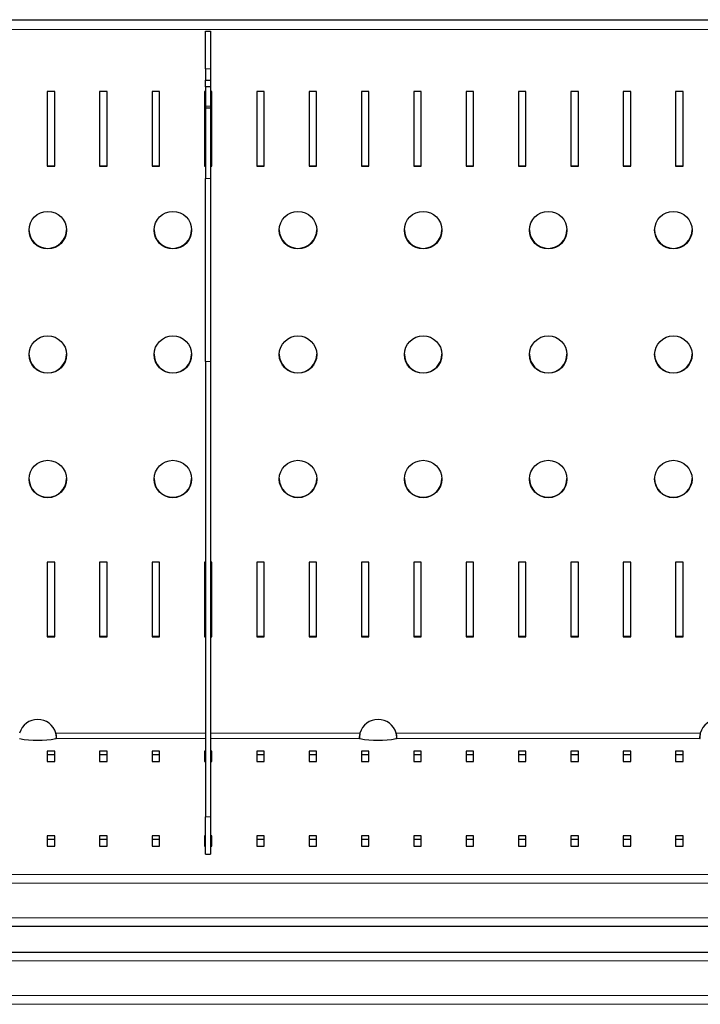
# Model space of a CAD drawing. Units: millimetres. Extents: x 0 to 210, y 0 to 297.
# Drawn here: x 61 to 75, y 145 to 165 of the extents above; entities that cross this region are included whole.
import ezdxf

# ---------------------------------------------------------------- set-up
doc = ezdxf.new("R2010")
doc.units = ezdxf.units.MM

msp = doc.modelspace()

# ---------------------------------------------------------------- linework, layer by layer
at = {"color": 7, "linetype": 'Continuous', "lineweight": 25}
for p, q in [((50.47618, 164.94809), (93.37618, 164.94809)), ((65.07618, 164.71649), (65.17618, 164.71649)), ((65.07618, 163.96648), (65.07618, 164.71649)), ((65.17618, 164.71649), (65.17618, 163.96648)), ((65.07618, 163.96648), (65.07618, 163.74034)), ((65.17618, 163.96648), (65.17618, 163.74034)), ((65.07618, 163.74034), (65.17618, 163.74034)), ((65.07618, 163.6046), (65.07618, 163.74034)), ((65.17618, 163.74034), (65.17618, 163.6046)), ((62.06718, 163.51069), (61.91718, 163.51069)), ((61.91718, 163.51069), (61.91718, 162.01891)), ((62.06718, 162.01891), (62.06718, 163.51069)), ((63.11318, 163.51069), (62.96318, 163.51069)), ((62.96318, 163.51069), (62.96318, 162.01891)), ((63.11318, 162.01891), (63.11318, 163.51069)), ((64.15918, 163.51069), (64.00918, 163.51069)), ((64.00918, 163.51069), (64.00918, 162.01891)), ((64.15918, 162.01891), (64.15918, 163.51069)), ((65.07618, 163.51069), (65.05518, 163.51069)), ((65.05518, 163.51069), (65.05518, 162.01891)), ((65.17618, 163.6046), (65.07618, 163.6046)), ((65.07618, 163.6046), (65.07618, 163.21989)), ((65.17618, 163.6046), (65.17618, 163.21989)), ((65.20518, 163.51069), (65.17618, 163.51069)), ((65.20518, 162.01891), (65.20518, 163.51069)), ((66.25118, 163.51069), (66.10118, 163.51069)), ((66.10118, 163.51069), (66.10118, 162.01891)), ((66.25118, 162.01891), (66.25118, 163.51069)), ((67.29718, 163.51069), (67.14718, 163.51069)), ((67.14718, 163.51069), (67.14718, 162.01891)), ((67.29718, 162.01891), (67.29718, 163.51069)), ((68.34318, 163.51069), (68.19318, 163.51069)), ((68.19318, 163.51069), (68.19318, 162.01891)), ((68.34318, 162.01891), (68.34318, 163.51069)), ((69.38918, 163.51069), (69.23918, 163.51069)), ((69.23918, 163.51069), (69.23918, 162.01891)), ((69.38918, 162.01891), (69.38918, 163.51069)), ((70.43518, 163.51069), (70.28518, 163.51069)), ((70.28518, 163.51069), (70.28518, 162.01891)), ((70.43518, 162.01891), (70.43518, 163.51069)), ((71.48118, 163.51069), (71.33118, 163.51069)), ((71.33118, 163.51069), (71.33118, 162.01891)), ((71.48118, 162.01891), (71.48118, 163.51069)), ((72.52718, 163.51069), (72.37718, 163.51069)), ((72.37718, 163.51069), (72.37718, 162.01891)), ((72.52718, 162.01891), (72.52718, 163.51069)), ((73.57318, 163.51069), (73.42318, 163.51069)), ((73.42318, 163.51069), (73.42318, 162.01891)), ((73.57318, 162.01891), (73.57318, 163.51069)), ((74.61918, 163.51069), (74.46918, 163.51069)), ((74.46918, 163.51069), (74.46918, 162.01891)), ((74.61918, 162.01891), (74.61918, 163.51069)), ((65.07618, 163.21989), (65.07618, 163.17808)), ((65.17618, 163.17808), (65.07618, 163.17808)), ((65.07618, 163.17808), (65.07618, 161.77635)), ((65.17618, 163.21989), (65.17618, 163.17808)), ((65.17618, 163.17808), (65.17618, 161.77635)), ((61.91718, 162.02675), (62.06718, 162.02675)), ((61.91718, 162.01891), (62.06718, 162.01891)), ((62.96318, 162.02675), (63.11318, 162.02675)), ((62.96318, 162.01891), (63.11318, 162.01891)), ((64.00918, 162.02675), (64.15918, 162.02675)), ((64.00918, 162.01891), (64.15918, 162.01891)), ((65.05518, 162.02675), (65.07618, 162.02675)), ((65.05518, 162.01891), (65.07618, 162.01891)), ((65.17618, 162.02675), (65.20518, 162.02675)), ((65.17618, 162.01891), (65.20518, 162.01891)), ((66.10118, 162.02675), (66.25118, 162.02675)), ((66.10118, 162.01891), (66.25118, 162.01891)), ((67.14718, 162.02675), (67.29718, 162.02675)), ((67.14718, 162.01891), (67.29718, 162.01891)), ((68.19318, 162.02675), (68.34318, 162.02675)), ((68.19318, 162.01891), (68.34318, 162.01891)), ((69.23918, 162.02675), (69.38918, 162.02675)), ((69.23918, 162.01891), (69.38918, 162.01891)), ((70.28518, 162.02675), (70.43518, 162.02675)), ((70.28518, 162.01891), (70.43518, 162.01891)), ((71.33118, 162.02675), (71.48118, 162.02675)), ((71.33118, 162.01891), (71.48118, 162.01891)), ((72.37718, 162.02675), (72.52718, 162.02675)), ((72.37718, 162.01891), (72.52718, 162.01891)), ((73.42318, 162.02675), (73.57318, 162.02675)), ((73.42318, 162.01891), (73.57318, 162.01891)), ((74.46918, 162.02675), (74.61918, 162.02675)), ((74.46918, 162.01891), (74.61918, 162.01891)), ((65.07618, 158.11997), (65.07618, 161.77635)), ((65.17618, 161.77635), (65.17618, 158.11997)), ((65.07618, 158.11997), (65.07618, 149.02308)), ((65.17618, 158.11997), (65.17618, 149.02308)), ((62.06718, 154.11246), (61.91718, 154.11246)), ((61.91718, 154.11246), (61.91718, 152.62068)), ((62.06718, 152.62068), (62.06718, 154.11246)), ((63.11318, 154.11246), (62.96318, 154.11246)), ((62.96318, 154.11246), (62.96318, 152.62068)), ((63.11318, 152.62068), (63.11318, 154.11246)), ((64.15918, 154.11246), (64.00918, 154.11246)), ((64.00918, 154.11246), (64.00918, 152.62068)), ((64.15918, 152.62068), (64.15918, 154.11246)), ((65.07618, 154.11246), (65.05518, 154.11246)), ((65.05518, 154.11246), (65.05518, 152.62068)), ((65.20518, 154.11246), (65.17618, 154.11246)), ((65.20518, 152.62068), (65.20518, 154.11246)), ((66.25118, 154.11246), (66.10118, 154.11246)), ((66.10118, 154.11246), (66.10118, 152.62068)), ((66.25118, 152.62068), (66.25118, 154.11246)), ((67.29718, 154.11246), (67.14718, 154.11246)), ((67.14718, 154.11246), (67.14718, 152.62068)), ((67.29718, 152.62068), (67.29718, 154.11246)), ((68.34318, 154.11246), (68.19318, 154.11246)), ((68.19318, 154.11246), (68.19318, 152.62068)), ((68.34318, 152.62068), (68.34318, 154.11246)), ((69.38918, 154.11246), (69.23918, 154.11246)), ((69.23918, 154.11246), (69.23918, 152.62068)), ((69.38918, 152.62068), (69.38918, 154.11246)), ((70.43518, 154.11246), (70.28518, 154.11246)), ((70.28518, 154.11246), (70.28518, 152.62068)), ((70.43518, 152.62068), (70.43518, 154.11246)), ((71.48118, 154.11246), (71.33118, 154.11246)), ((71.33118, 154.11246), (71.33118, 152.62068)), ((71.48118, 152.62068), (71.48118, 154.11246)), ((72.52718, 154.11246), (72.37718, 154.11246)), ((72.37718, 154.11246), (72.37718, 152.62068)), ((72.52718, 152.62068), (72.52718, 154.11246)), ((73.57318, 154.11246), (73.42318, 154.11246)), ((73.42318, 154.11246), (73.42318, 152.62068)), ((73.57318, 152.62068), (73.57318, 154.11246)), ((74.61918, 154.11246), (74.46918, 154.11246)), ((74.46918, 154.11246), (74.46918, 152.62068)), ((74.61918, 152.62068), (74.61918, 154.11246)), ((61.91718, 152.62852), (62.06718, 152.62852)), ((61.91718, 152.62068), (62.06718, 152.62068)), ((62.96318, 152.62852), (63.11318, 152.62852)), ((62.96318, 152.62068), (63.11318, 152.62068)), ((64.00918, 152.62852), (64.15918, 152.62852)), ((64.00918, 152.62068), (64.15918, 152.62068)), ((65.05518, 152.62852), (65.07618, 152.62852)), ((65.05518, 152.62068), (65.07618, 152.62068)), ((65.17618, 152.62852), (65.20518, 152.62852)), ((65.17618, 152.62068), (65.20518, 152.62068)), ((66.10118, 152.62852), (66.25118, 152.62852)), ((66.10118, 152.62068), (66.25118, 152.62068)), ((67.14718, 152.62852), (67.29718, 152.62852)), ((67.14718, 152.62068), (67.29718, 152.62068)), ((68.19318, 152.62852), (68.34318, 152.62852)), ((68.19318, 152.62068), (68.34318, 152.62068)), ((69.23918, 152.62852), (69.38918, 152.62852)), ((69.23918, 152.62068), (69.38918, 152.62068)), ((70.28518, 152.62852), (70.43518, 152.62852)), ((70.28518, 152.62068), (70.43518, 152.62068)), ((71.33118, 152.62852), (71.48118, 152.62852)), ((71.33118, 152.62068), (71.48118, 152.62068)), ((72.37718, 152.62852), (72.52718, 152.62852)), ((72.37718, 152.62068), (72.52718, 152.62068)), ((73.42318, 152.62852), (73.57318, 152.62852)), ((73.42318, 152.62068), (73.57318, 152.62068)), ((74.46918, 152.62852), (74.61918, 152.62852)), ((74.46918, 152.62068), (74.61918, 152.62068)), ((62.06718, 150.33557), (61.91718, 150.33557)), ((61.91718, 150.33557), (61.91718, 150.12651)), ((62.06718, 150.12651), (62.06718, 150.33557)), ((63.11318, 150.33557), (62.96318, 150.33557)), ((62.96318, 150.33557), (62.96318, 150.12651)), ((63.11318, 150.12651), (63.11318, 150.33557)), ((64.15918, 150.33557), (64.00918, 150.33557)), ((64.00918, 150.33557), (64.00918, 150.12651)), ((64.15918, 150.12651), (64.15918, 150.33557)), ((65.07618, 150.33557), (65.05518, 150.33557)), ((65.05518, 150.33557), (65.05518, 150.12651)), ((65.20518, 150.33557), (65.17618, 150.33557)), ((65.20518, 150.12651), (65.20518, 150.33557)), ((66.25118, 150.33557), (66.10118, 150.33557)), ((66.10118, 150.33557), (66.10118, 150.12651)), ((66.25118, 150.12651), (66.25118, 150.33557)), ((67.29718, 150.33557), (67.14718, 150.33557)), ((67.14718, 150.33557), (67.14718, 150.12651)), ((67.29718, 150.12651), (67.29718, 150.33557)), ((68.34318, 150.33557), (68.19318, 150.33557)), ((68.19318, 150.33557), (68.19318, 150.12651)), ((68.34318, 150.12651), (68.34318, 150.33557)), ((69.38918, 150.33557), (69.23918, 150.33557)), ((69.23918, 150.33557), (69.23918, 150.12651)), ((69.38918, 150.12651), (69.38918, 150.33557)), ((70.43518, 150.33557), (70.28518, 150.33557)), ((70.28518, 150.33557), (70.28518, 150.12651)), ((70.43518, 150.12651), (70.43518, 150.33557)), ((71.48118, 150.33557), (71.33118, 150.33557)), ((71.33118, 150.33557), (71.33118, 150.12651)), ((71.48118, 150.12651), (71.48118, 150.33557)), ((72.52718, 150.33557), (72.37718, 150.33557)), ((72.37718, 150.33557), (72.37718, 150.12651)), ((72.52718, 150.12651), (72.52718, 150.33557)), ((73.57318, 150.33557), (73.42318, 150.33557)), ((73.42318, 150.33557), (73.42318, 150.12651)), ((73.57318, 150.12651), (73.57318, 150.33557)), ((74.61918, 150.33557), (74.46918, 150.33557)), ((74.46918, 150.33557), (74.46918, 150.12651)), ((74.61918, 150.12651), (74.61918, 150.33557)), ((62.06718, 150.26098), (61.91718, 150.26098)), ((61.91718, 150.12651), (62.06718, 150.12651)), ((63.11318, 150.26098), (62.96318, 150.26098)), ((62.96318, 150.12651), (63.11318, 150.12651)), ((64.15918, 150.26098), (64.00918, 150.26098)), ((64.00918, 150.12651), (64.15918, 150.12651)), ((65.07618, 150.26098), (65.05518, 150.26098)), ((65.05518, 150.12651), (65.07618, 150.12651)), ((65.20518, 150.26098), (65.17618, 150.26098)), ((65.17618, 150.12651), (65.20518, 150.12651)), ((66.25118, 150.26098), (66.10118, 150.26098)), ((66.10118, 150.12651), (66.25118, 150.12651)), ((67.29718, 150.26098), (67.14718, 150.26098)), ((67.14718, 150.12651), (67.29718, 150.12651)), ((68.34318, 150.26098), (68.19318, 150.26098)), ((68.19318, 150.12651), (68.34318, 150.12651)), ((69.38918, 150.26098), (69.23918, 150.26098)), ((69.23918, 150.12651), (69.38918, 150.12651)), ((70.43518, 150.26098), (70.28518, 150.26098)), ((70.28518, 150.12651), (70.43518, 150.12651)), ((71.48118, 150.26098), (71.33118, 150.26098)), ((71.33118, 150.12651), (71.48118, 150.12651)), ((72.52718, 150.26098), (72.37718, 150.26098)), ((72.37718, 150.12651), (72.52718, 150.12651)), ((73.57318, 150.26098), (73.42318, 150.26098)), ((73.42318, 150.12651), (73.57318, 150.12651)), ((74.61918, 150.26098), (74.46918, 150.26098)), ((74.46918, 150.12651), (74.61918, 150.12651)), ((65.07618, 148.27308), (65.07618, 149.02308)), ((65.17618, 149.02308), (65.17618, 148.27308)), ((62.06718, 148.64221), (61.91718, 148.64221)), ((61.91718, 148.64221), (61.91718, 148.43315)), ((62.06718, 148.56762), (61.91718, 148.56762)), ((62.06718, 148.43315), (62.06718, 148.64221)), ((63.11318, 148.64221), (62.96318, 148.64221)), ((62.96318, 148.64221), (62.96318, 148.43315)), ((63.11318, 148.56762), (62.96318, 148.56762)), ((63.11318, 148.43315), (63.11318, 148.64221)), ((64.15918, 148.64221), (64.00918, 148.64221)), ((64.00918, 148.64221), (64.00918, 148.43315)), ((64.15918, 148.56762), (64.00918, 148.56762)), ((64.15918, 148.43315), (64.15918, 148.64221)), ((65.07618, 148.64221), (65.05518, 148.64221)), ((65.05518, 148.64221), (65.05518, 148.43315)), ((65.07618, 148.56762), (65.05518, 148.56762)), ((65.20518, 148.64221), (65.17618, 148.64221)), ((65.20518, 148.56762), (65.17618, 148.56762)), ((65.20518, 148.43315), (65.20518, 148.64221)), ((66.25118, 148.64221), (66.10118, 148.64221)), ((66.10118, 148.64221), (66.10118, 148.43315)), ((66.25118, 148.56762), (66.10118, 148.56762)), ((66.25118, 148.43315), (66.25118, 148.64221)), ((67.29718, 148.64221), (67.14718, 148.64221)), ((67.14718, 148.64221), (67.14718, 148.43315)), ((67.29718, 148.56762), (67.14718, 148.56762)), ((67.29718, 148.43315), (67.29718, 148.64221)), ((68.34318, 148.64221), (68.19318, 148.64221)), ((68.19318, 148.64221), (68.19318, 148.43315)), ((68.34318, 148.56762), (68.19318, 148.56762)), ((68.34318, 148.43315), (68.34318, 148.64221)), ((69.38918, 148.64221), (69.23918, 148.64221)), ((69.23918, 148.64221), (69.23918, 148.43315)), ((69.38918, 148.56762), (69.23918, 148.56762)), ((69.38918, 148.43315), (69.38918, 148.64221)), ((70.43518, 148.64221), (70.28518, 148.64221)), ((70.28518, 148.64221), (70.28518, 148.43315)), ((70.43518, 148.56762), (70.28518, 148.56762)), ((70.43518, 148.43315), (70.43518, 148.64221)), ((71.48118, 148.64221), (71.33118, 148.64221)), ((71.33118, 148.64221), (71.33118, 148.43315)), ((71.48118, 148.56762), (71.33118, 148.56762)), ((71.48118, 148.43315), (71.48118, 148.64221)), ((72.52718, 148.64221), (72.37718, 148.64221)), ((72.37718, 148.64221), (72.37718, 148.43315)), ((72.52718, 148.56762), (72.37718, 148.56762)), ((72.52718, 148.43315), (72.52718, 148.64221)), ((73.57318, 148.64221), (73.42318, 148.64221)), ((73.42318, 148.64221), (73.42318, 148.43315)), ((73.57318, 148.56762), (73.42318, 148.56762)), ((73.57318, 148.43315), (73.57318, 148.64221)), ((74.61918, 148.64221), (74.46918, 148.64221)), ((74.46918, 148.64221), (74.46918, 148.43315)), ((74.61918, 148.56762), (74.46918, 148.56762)), ((74.61918, 148.43315), (74.61918, 148.64221)), ((61.91718, 148.43315), (62.06718, 148.43315)), ((62.96318, 148.43315), (63.11318, 148.43315)), ((64.00918, 148.43315), (64.15918, 148.43315)), ((65.05518, 148.43315), (65.07618, 148.43315)), ((65.17618, 148.43315), (65.20518, 148.43315)), ((66.10118, 148.43315), (66.25118, 148.43315)), ((67.14718, 148.43315), (67.29718, 148.43315)), ((68.19318, 148.43315), (68.34318, 148.43315)), ((69.23918, 148.43315), (69.38918, 148.43315)), ((70.28518, 148.43315), (70.43518, 148.43315)), ((71.33118, 148.43315), (71.48118, 148.43315)), ((72.37718, 148.43315), (72.52718, 148.43315)), ((73.42318, 148.43315), (73.57318, 148.43315)), ((74.46918, 148.43315), (74.61918, 148.43315)), ((65.07618, 148.27308), (65.17618, 148.27308)), ((93.37618, 146.82884), (50.47618, 146.82884)), ((50.47618, 146.31734), (93.37618, 146.31734))]:
    msp.add_line(p, q, dxfattribs=at)
at = {"color": 8, "linetype": 'Continuous', "lineweight": 18}
for p, q in [((93.20118, 164.7548), (50.65118, 164.7548)), ((65.17618, 163.96648), (65.07618, 163.96648)), ((65.17618, 163.21989), (65.07618, 163.21989)), ((65.07618, 161.77635), (65.17618, 161.77635)), ((65.17618, 158.11997), (65.07618, 158.11997)), ((65.07618, 150.69373), (62.08723, 150.69373)), ((68.16412, 150.69373), (65.17618, 150.69373)), ((74.96412, 150.69373), (68.88723, 150.69373)), ((62.0871, 150.58382), (65.07618, 150.58382)), ((65.17618, 150.58382), (68.16425, 150.58382)), ((68.8871, 150.58382), (74.96425, 150.58382)), ((65.07618, 149.02308), (65.17618, 149.02308)), ((50.47618, 147.87031), (93.37618, 147.87031)), ((93.37618, 147.69627), (50.47618, 147.69627)), ((50.47618, 147.00384), (93.37618, 147.00384)), ((93.37618, 146.14234), (50.47618, 146.14234)), ((50.47618, 145.44992), (93.37618, 145.44992)), ((93.37618, 145.27587), (50.47618, 145.27587))]:
    msp.add_line(p, q, dxfattribs=at)
at = {"color": 7, "linetype": 'Continuous', "lineweight": 25, "flags": 128}
for points in [[(68.16147, 150.68325), (68.16147, 150.68326), (68.16147, 150.68326)], [(74.96147, 150.68325), (74.96147, 150.68326), (74.96147, 150.68326)]]:
    msp.add_lwpolyline(points, dxfattribs=at)
at = {"color": 7, "linetype": 'Continuous', "lineweight": 25}
for centre in [(61.92596, 160.74339), (64.42596, 160.74339), (66.92596, 160.74339), (69.42596, 160.74339), (71.92596, 160.74339), (74.42596, 160.74339), (61.92596, 158.25708), (64.42596, 158.25708), (66.92596, 158.25708), (69.42596, 158.25708), (71.92596, 158.25708), (74.42596, 158.25708), (61.92596, 155.77078), (64.42596, 155.77078), (66.92596, 155.77078), (69.42596, 155.77078), (71.92596, 155.77078), (74.42596, 155.77078)]:
    msp.add_circle(centre, 0.37437, dxfattribs=at)
for centre, radius, start, end in [((61.92568, 160.75422), 0.375, 180.239499, 359.760501), ((64.42568, 160.75422), 0.375, 180.239499, 359.760501), ((66.92568, 160.75422), 0.375, 180.239497, 359.760503), ((69.42568, 160.75422), 0.375, 180.239496, 359.760504), ((71.92568, 160.75422), 0.375, 180.239494, 359.760506), ((74.42568, 160.75422), 0.375, 180.239497, 359.760503), ((61.92568, 158.26791), 0.375, 180.239346, 359.760654), ((64.42568, 158.26791), 0.375, 180.239346, 359.760654), ((66.92568, 158.26791), 0.375, 180.239344, 359.760656), ((69.42568, 158.26791), 0.375, 180.239343, 359.760657), ((71.92568, 158.26791), 0.375, 180.239341, 359.760659), ((74.42568, 158.26791), 0.375, 180.239344, 359.760656), ((61.92568, 155.78161), 0.375, 180.239308, 359.760692), ((64.42568, 155.78161), 0.375, 180.239308, 359.760692), ((66.92568, 155.78161), 0.375, 180.239306, 359.760694), ((69.42568, 155.78161), 0.375, 180.239305, 359.760695), ((71.92568, 155.78161), 0.375, 180.239303, 359.760697), ((74.42568, 155.78161), 0.375, 180.239306, 359.760694), ((61.72568, 150.59245), 0.37548, 15.648722, 164.351278), ((68.52568, 150.59245), 0.37548, 15.648682, 164.351318), ((75.32568, 150.59245), 0.37548, 15.648682, 164.351318), ((61.72568, 152.60002), 2.04834, 259.837112, 280.162888), ((68.52568, 152.60002), 2.04834, 259.83711, 280.16289)]:
    msp.add_arc(centre, radius, start, end, dxfattribs=at)
for points, knots in [([(62.0871, 150.58382), (62.08913, 150.58522), (62.09293, 150.58784), (62.09821, 150.59954), (62.1015, 150.61565), (62.10043, 150.63514), (62.09786, 150.65269), (62.09352, 150.67273), (62.08938, 150.68655), (62.08723, 150.69373)], [0, 0, 0, 0, 0.15597351, 0.29102845, 0.49882542, 0.60968497, 0.72961401, 0.85948934, 1, 1, 1, 1]), ([(68.16412, 150.69373), (68.1621, 150.68564), (68.15832, 150.67057), (68.15309, 150.64514), (68.14985, 150.62376), (68.15095, 150.6069), (68.15356, 150.59587), (68.15793, 150.58729), (68.16209, 150.58501), (68.16425, 150.58382)], [0, 0, 0, 0, 0.1559336, 0.29096805, 0.49873313, 0.60961214, 0.72957141, 0.85946905, 1, 1, 1, 1]), ([(68.8871, 150.58382), (68.88913, 150.58522), (68.89293, 150.58784), (68.89821, 150.59954), (68.9015, 150.61565), (68.90043, 150.63514), (68.89786, 150.65269), (68.89352, 150.67273), (68.88938, 150.68655), (68.88723, 150.69373)], [0, 0, 0, 0, 0.15597321, 0.29102812, 0.49882518, 0.60968471, 0.72961342, 0.85948872, 1, 1, 1, 1]), ([(74.96412, 150.69373), (74.9621, 150.68564), (74.95832, 150.67057), (74.95309, 150.64514), (74.94985, 150.62376), (74.95095, 150.6069), (74.95356, 150.59587), (74.95793, 150.58729), (74.96209, 150.58501), (74.96425, 150.58382)], [0, 0, 0, 0, 0.15593328, 0.29096791, 0.49873279, 0.60961172, 0.7295711, 0.85946845, 1, 1, 1, 1]), ([(62.09889, 150.60827), (62.0986, 150.61509), (62.09786, 150.63212), (62.09433, 150.65862), (62.09129, 150.67681), (62.09021, 150.68327)], [0, 0, 0, 0, 0.30072192, 0.751536816, 1, 1, 1, 1]), ([(68.16158, 150.68323), (68.16046, 150.67525), (68.15762, 150.65499), (68.15401, 150.62645), (68.15293, 150.60891), (68.1525, 150.60191)], [0, 0, 0, 0, 0.281015466, 0.71298108, 1, 1, 1, 1]), ([(68.89889, 150.60827), (68.8986, 150.61509), (68.89786, 150.63212), (68.89433, 150.65862), (68.89129, 150.67681), (68.89021, 150.68327)], [0, 0, 0, 0, 0.30072172, 0.7515365, 1, 1, 1, 1]), ([(74.96158, 150.68323), (74.96046, 150.67525), (74.95762, 150.65499), (74.954, 150.62645), (74.95293, 150.60891), (74.9525, 150.60191)], [0, 0, 0, 0, 0.28101526, 0.71298126, 1, 1, 1, 1])]:
    msp.add_open_spline(points, degree=3, knots=knots, dxfattribs=at)

doc.saveas('drawing.dxf')
